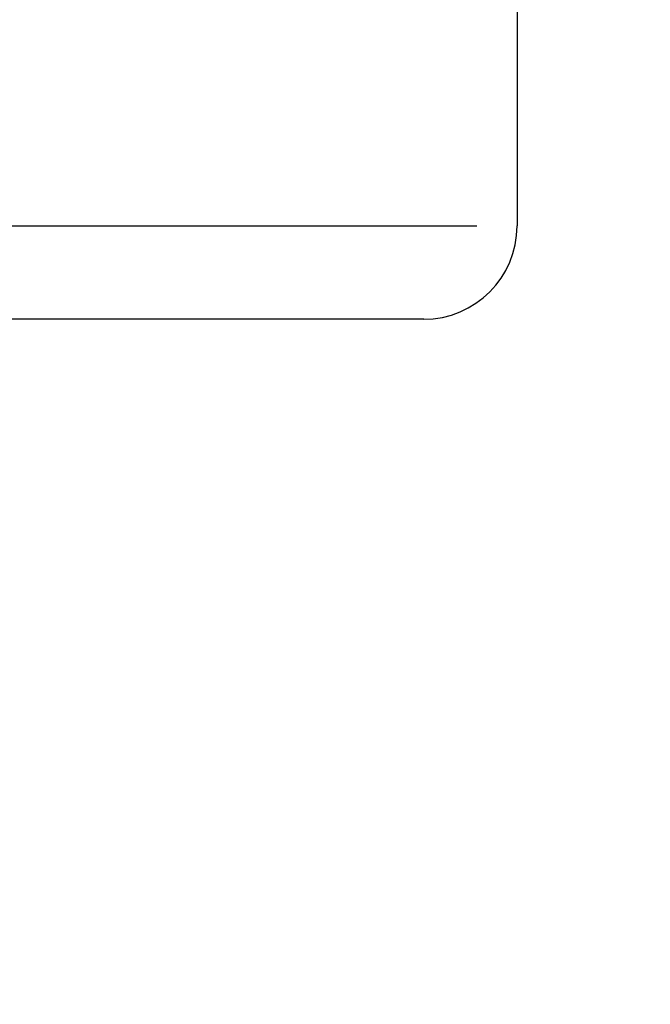
# Model space of a CAD drawing. Units: millimetres. Extents: x 24 to 867, y 24 to 606.
# Drawn here: x 708 to 713, y 463 to 471 of the extents above; entities that cross this region are included whole.
import ezdxf

# ---------------------------------------------------------------- set-up
doc = ezdxf.new("R2010")
doc.units = ezdxf.units.MM
doc.header["$LTSCALE"] = 3
for name, color, linetype, lineweight, true_color in [('Dimension (ISO)', 7, 'Continuous', 18, 0x00003f), ('Visible (ISO)', 7, 'Continuous', 25, 0x00003f), ('Visible Narrow (ISO)', 7, 'Continuous', 25, 0x00003f)]:
    doc.layers.add(name, color=color, linetype=linetype, lineweight=lineweight, true_color=true_color)
doc.styles.add('Samuel Heath (ISO)', font='tahoma.ttf')
doc.dimstyles.new('Samuel Heath (ISO)', dxfattribs={"dimscale": 3, "dimtxt": 2.5, "dimasz": 2.5, "dimexe": 1, "dimexo": 1.5, "dimgap": 0.762, "dimtad": 0, "dimtih": 1, "dimtoh": 1, "dimrnd": 1e-08, "dimzin": 0, "dimdsep": 46, "dimtxsty": 'Samuel Heath (ISO)', "dimcen": 0.09, "dimdle": 10, "dimclrd": 256, "dimclre": 256, "dimclrt": 256, "dimazin": 0, "dimtfac": 1.2, "dimtmove": 0, "dimatfit": 3, "dimfxl": 0, "dimtolj": 1, "dimtzin": 0, "dimlwd": 15, "dimlwe": 15, "dimarcsym": 0})

# ---------------------------------------------------------------- blocks, each defined once
blk = doc.blocks.new('*D6')
at = {"layer": 'Defpoints', "color": 0, "transparency": 16777216}
for p in [(711.2098, 555.5304), (703.7098, 299.5304), (790.7803, 299.5304)]:
    blk.add_point(p, dxfattribs=at)
at = {"layer": 'Dimension (ISO)', "color": 176, "lineweight": 15, "true_color": 0x000080, "transparency": 16777216}
for p, q in [((715.7098, 555.5304), (793.7803, 555.5304)), ((790.7803, 548.0304), (790.7803, 435.0664)), ((790.7803, 307.0304), (790.7803, 419.9944)), ((708.2098, 299.5304), (793.7803, 299.5304))]:
    blk.add_line(p, q, dxfattribs=at)
at = {"layer": 'Dimension (ISO)', "color": 176, "true_color": 0x000080, "transparency": 16777216}
for points in [[(789.5303, 548.0304), (792.0303, 548.0304), (790.7803, 555.5304)], [(789.5303, 307.0304), (792.0303, 307.0304), (790.7803, 299.5304)]]:
    blk.add_solid(points, dxfattribs=at)
at = {"layer": 'Dimension (ISO)', "color": 176, "lineweight": 18, "true_color": 0x000080, "transparency": 16777216, "insert": (790.7803, 432.7804), "char_height": 7.5, "attachment_point": 2, "style": 'Samuel Heath (ISO)'}
blk.add_mtext('\\A1; \\fTahoma|b1|i0;\\H10.5000;A', dxfattribs=at)

msp = doc.modelspace()

# ---------------------------------------------------------------- linework, layer by layer
at = {"layer": 'Visible (ISO)'}
for p, q in [((712.2098, 479.2304), (712.2098, 469.3304)), ((711.4098, 468.5304), (657.0098, 468.5304))]:
    msp.add_line(p, q, dxfattribs=at)
msp.add_arc((711.4098, 469.3304), 0.8, 270, 0, dxfattribs=at)
at = {"layer": 'Visible Narrow (ISO)'}
msp.add_line((656.5546, 469.3304), (711.8651, 469.3304), dxfattribs=at)

# ---------------------------------------------------------------- dimensions: what is measured, and where the dimension line sits
at = {"layer": 'Dimension (ISO)', "color": 176, "lineweight": 18, "true_color": 0x000080}
dim = msp.add_linear_dim(base=(790.7803, 299.5304), p1=(711.2098, 555.5304), p2=(703.7098, 299.5304), angle=90, text=' \\fTahoma|b1|i0;\\H10.5000;A', dimstyle='Samuel Heath (ISO)', override={"dimgap": 0.762, "dimdec": 2, "dimtol": 0, "dimlim": 0, "dimtp": 0, "dimtm": 0, "dimtdec": 2, "dimtofl": 0, "dimatfit": 1}, dxfattribs=at)
dim.commit()
dim.dimension.update_dxf_attribs({"geometry": '*D6', "text_midpoint": (790.7803, 427.5304), "dimtype": 160})

doc.saveas('drawing.dxf')
